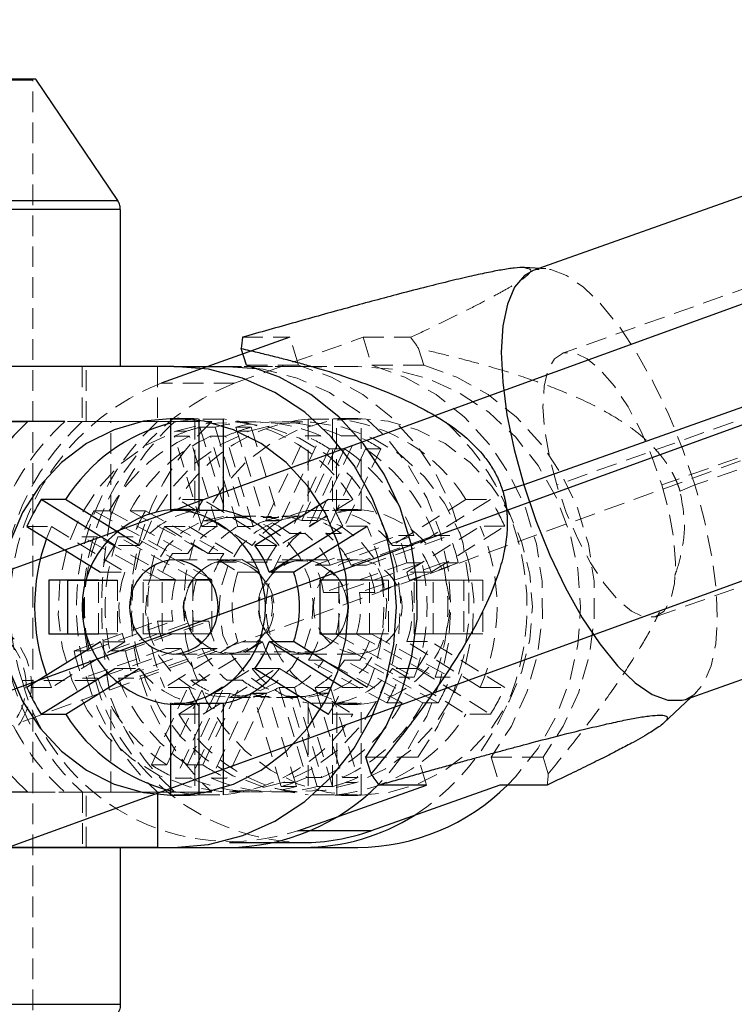
# Model space of a CAD drawing. Units: millimetres. Extents: x -3142 to 12008, y -5435 to 1565.
# Drawn here: x -551 to -507, y -1832 to -1771 of the extents above; entities that cross this region are included whole.
import ezdxf

# ---------------------------------------------------------------- set-up
doc = ezdxf.new("R2010")
doc.units = ezdxf.units.MM
doc.linetypes.add('HIDDEN', pattern=[1.905, 1.27, -0.635])

msp = doc.modelspace()

# ---------------------------------------------------------------- linework, layer by layer
at = {"color": 8, "linetype": 'Continuous', "lineweight": 25}
for p, q in [((675.441, -1359.621), (-561.462, -1808.684)), ((-556.001, -1823.724), (680.901, -1374.661)), ((-480.486, -1772.846), (-518.94, -1786.507)), ((-544.506, -1782.201), (-549.552, -1774.726)), ((-544.334, -1792.404), (-544.334, -1782.76)), ((-518.163, -1786.406), (-519.469, -1786.318)), ((-533.912, -1790.616), (-541.833, -1793.43)), ((-536.585, -1792.337), (-536.9, -1791.305)), ((-541.057, -1792.403), (-557.771, -1792.405)), ((-541.057, -1792.403), (-537.709, -1792.403)), ((-537.709, -1792.403), (-535.951, -1792.525)), ((-505.352, -1794.666), (-519.521, -1799.7)), ((-541.26, -1795.642), (-541.26, -1801.279)), ((-539.499, -1801.279), (-539.5, -1795.642)), ((-537.994, -1801.279), (-537.995, -1795.642)), ((-557.771, -1795.805), (-550.035, -1795.804)), ((-547.759, -1795.804), (-551.705, -1795.805)), ((-519.521, -1799.7), (-520.809, -1800.09)), ((-547.711, -1800.601), (-549.216, -1800.601)), ((-544.693, -1803.419), (-549.216, -1800.601)), ((-543.188, -1803.419), (-547.711, -1800.601)), ((-531.543, -1800.599), (-536.066, -1803.418)), ((-540.379, -1801.203), (-541.057, -1801.203)), ((-537.994, -1801.279), (-539.499, -1801.279)), ((-550.096, -1802.246), (-545.573, -1805.064)), ((-535.185, -1805.063), (-530.663, -1802.244)), ((-533.68, -1805.063), (-529.158, -1802.244)), ((-533.68, -1805.063), (-535.185, -1805.063)), ((-548.741, -1805.554), (-548.741, -1808.854)), ((-545.684, -1805.554), (-548.741, -1805.554)), ((-547.575, -1805.554), (-548.741, -1805.554)), ((-547.575, -1805.554), (-544.517, -1805.554)), ((-547.575, -1808.854), (-547.575, -1805.554)), ((-529.007, -1805.552), (-532.064, -1805.553)), ((-532.064, -1805.553), (-532.064, -1808.853)), ((-530.898, -1805.553), (-532.064, -1805.553)), ((-509.566, -1812.892), (-489.698, -1805.833)), ((-548.741, -1808.854), (-545.684, -1808.854)), ((-532.064, -1808.853), (-529.006, -1808.852)), ((-545.572, -1809.343), (-550.095, -1812.162)), ((-535.185, -1809.342), (-533.68, -1809.342)), ((-530.662, -1812.16), (-535.185, -1809.342)), ((-529.157, -1812.16), (-533.68, -1809.342)), ((-549.215, -1813.807), (-544.692, -1810.989)), ((-547.709, -1813.807), (-543.187, -1810.989)), ((-536.065, -1810.988), (-531.542, -1813.806)), ((-510.89, -1814.335), (-508.9, -1812.48)), ((-541.258, -1813.128), (-541.258, -1818.764)), ((-540.378, -1813.203), (-541.056, -1813.203)), ((-539.498, -1813.127), (-537.993, -1813.127)), ((-539.498, -1818.764), (-539.498, -1813.127)), ((-537.993, -1818.764), (-537.993, -1813.127)), ((-549.215, -1813.807), (-547.709, -1813.807)), ((-528.919, -1817.474), (-529.234, -1816.442)), ((-550.033, -1818.604), (-557.769, -1818.605)), ((-542.056, -1818.604), (-542.056, -1822.004)), ((-533.432, -1820.976), (-525.511, -1818.162)), ((-520.996, -1818.162), (-528.917, -1820.976)), ((-525.511, -1818.162), (-528.437, -1818.162)), ((-518.071, -1818.162), (-520.996, -1818.162)), ((-537.632, -1821.703), (-533.117, -1821.703)), ((-557.769, -1822.005), (-541.055, -1822.003)), ((-553.256, -1822.005), (-546.443, -1822.005)), ((-546.684, -1822.004), (-537.706, -1822.003)), ((-542.056, -1822.004), (-546.684, -1822.004)), ((-546.443, -1822.005), (-529.729, -1822.003)), ((-544.33, -1831.648), (-544.331, -1822.004)), ((-542.056, -1822.004), (-533.078, -1822.003)), ((-541.055, -1822.003), (-537.706, -1822.003)), ((-533.078, -1822.003), (-529.729, -1822.003))]:
    msp.add_line(p, q, dxfattribs=at)
at = {"color": 1, "linetype": 'Continuous', "lineweight": 25}
for p, q in [((-561.738, -1816.204), (675.164, -1367.141)), ((-528.917, -1820.976), (-533.432, -1820.976))]:
    msp.add_line(p, q, dxfattribs=at)
at = {"color": 8, "linetype": 'HIDDEN', "lineweight": 18}
for p, q in [((-555.725, -1816.204), (681.177, -1367.141)), ((-549.729, -1839.628), (-549.735, -1774.782)), ((-471.369, -1775.338), (-517.132, -1791.596)), ((-537.317, -1793.43), (-529.397, -1790.616)), ((-536.837, -1790.616), (-533.912, -1790.616)), ((-533.387, -1792.337), (-533.912, -1790.616)), ((-529.397, -1790.616), (-528.872, -1792.337)), ((-529.397, -1790.616), (-526.471, -1790.616)), ((-525.989, -1791.305), (-525.674, -1792.337)), ((-546.446, -1792.405), (-553.259, -1792.405)), ((-537.709, -1792.403), (-546.687, -1792.404)), ((-546.687, -1792.404), (-546.686, -1795.804)), ((-542.059, -1792.404), (-546.687, -1792.404)), ((-529.732, -1792.403), (-546.446, -1792.405)), ((-546.446, -1795.805), (-546.446, -1792.405)), ((-533.081, -1792.403), (-542.059, -1792.404)), ((-542.059, -1792.404), (-542.058, -1795.804)), ((-533.387, -1792.337), (-536.585, -1792.337)), ((-533.081, -1792.403), (-531.973, -1792.451)), ((-533.081, -1792.403), (-529.732, -1792.403)), ((-525.674, -1792.337), (-528.872, -1792.337)), ((-537.317, -1793.43), (-541.833, -1793.43)), ((-501.252, -1793.931), (-517.489, -1799.699)), ((-541.26, -1795.642), (-539.755, -1795.642)), ((-540.38, -1795.603), (-541.057, -1795.603)), ((-539.755, -1795.642), (-539.755, -1801.279)), ((-537.995, -1795.642), (-539.5, -1795.642)), ((-532.794, -1795.642), (-531.289, -1795.642)), ((-532.794, -1795.642), (-532.794, -1801.279)), ((-531.289, -1795.642), (-531.289, -1801.279)), ((-529.529, -1795.642), (-531.034, -1795.642)), ((-531.033, -1801.279), (-531.034, -1795.642)), ((-530.409, -1795.603), (-529.732, -1795.603)), ((-529.528, -1801.279), (-529.529, -1795.642)), ((-499.18, -1795.494), (-511.017, -1799.699)), ((-553.259, -1795.805), (-546.446, -1795.805)), ((-550.035, -1795.804), (-547.759, -1795.804)), ((-542.058, -1795.804), (-546.686, -1795.804)), ((-546.446, -1795.805), (-538.71, -1795.804)), ((-540.986, -1795.804), (-544.932, -1795.804)), ((-544.931, -1801.598), (-544.932, -1795.804)), ((-540.986, -1795.804), (-538.71, -1795.804)), ((-538.517, -1796.149), (-539.458, -1796.149)), ((-539.458, -1796.149), (-537.767, -1801.693)), ((-538.517, -1796.149), (-536.827, -1801.692)), ((-536.014, -1795.823), (-537.632, -1795.823)), ((-536.297, -1796.148), (-537.238, -1796.148)), ((-537.238, -1796.148), (-535.547, -1801.692)), ((-536.297, -1796.148), (-534.607, -1801.692)), ((-533.117, -1795.823), (-534.735, -1795.823)), ((-499.217, -1796.229), (-508.985, -1799.699)), ((-541.025, -1796.705), (-540.084, -1796.705)), ((-539.334, -1802.249), (-541.025, -1796.705)), ((-540.251, -1796.394), (-540.929, -1796.394)), ((-538.393, -1802.249), (-540.084, -1796.705)), ((-538.805, -1796.705), (-537.864, -1796.705)), ((-537.114, -1802.249), (-538.805, -1796.705)), ((-536.173, -1802.249), (-537.864, -1796.705)), ((-537.091, -1796.394), (-536.414, -1796.394)), ((-535.391, -1801.884), (-532.955, -1796.674)), ((-534.451, -1801.884), (-532.014, -1796.674)), ((-533.171, -1801.884), (-530.735, -1796.674)), ((-532.955, -1796.674), (-532.014, -1796.674)), ((-532.231, -1801.884), (-529.794, -1796.674)), ((-530.735, -1796.674), (-529.794, -1796.674)), ((-531.483, -1797.476), (-533.919, -1802.686)), ((-530.542, -1797.476), (-532.978, -1802.686)), ((-529.263, -1797.476), (-531.699, -1802.686)), ((-530.542, -1797.476), (-531.483, -1797.476)), ((-528.322, -1797.476), (-530.758, -1802.686)), ((-528.322, -1797.476), (-529.263, -1797.476)), ((-508.985, -1799.699), (-509.897, -1800.09)), ((-511.374, -1807.803), (-489.464, -1800.019)), ((-539.245, -1800.601), (-540.75, -1800.601)), ((-536.227, -1803.419), (-540.75, -1800.601)), ((-534.722, -1803.419), (-539.245, -1800.601)), ((-530.038, -1800.599), (-534.561, -1803.418)), ((-531.543, -1800.599), (-530.038, -1800.599)), ((-523.077, -1800.599), (-527.6, -1803.418)), ((-521.572, -1800.599), (-526.095, -1803.418)), ((-523.077, -1800.599), (-521.572, -1800.599)), ((-545.027, -1801.297), (-545.967, -1801.297)), ((-545.967, -1801.297), (-541.14, -1803.927)), ((-545.027, -1801.297), (-540.199, -1803.927)), ((-542.807, -1801.297), (-543.747, -1801.297)), ((-543.747, -1801.297), (-538.92, -1803.927)), ((-542.807, -1801.297), (-537.979, -1803.927)), ((-541.26, -1801.279), (-539.755, -1801.279)), ((-536.827, -1801.692), (-537.767, -1801.693)), ((-536.014, -1801.623), (-537.632, -1801.623)), ((-534.607, -1801.692), (-535.547, -1801.692)), ((-533.117, -1801.623), (-534.735, -1801.623)), ((-532.794, -1801.279), (-531.289, -1801.279)), ((-529.528, -1801.279), (-531.033, -1801.279)), ((-530.408, -1801.203), (-529.731, -1801.203)), ((-550.096, -1802.246), (-548.591, -1802.246)), ((-548.591, -1802.246), (-548.89, -1802.998)), ((-548.591, -1802.246), (-544.068, -1805.064)), ((-541.63, -1802.246), (-540.125, -1802.246)), ((-541.63, -1802.246), (-537.107, -1805.064)), ((-540.125, -1802.246), (-535.602, -1805.064)), ((-539.334, -1802.249), (-538.393, -1802.249)), ((-538.571, -1801.903), (-539.249, -1801.903)), ((-537.114, -1802.249), (-536.173, -1802.249)), ((-535.411, -1801.903), (-534.733, -1801.903)), ((-535.391, -1801.884), (-534.451, -1801.884)), ((-533.171, -1801.884), (-532.231, -1801.884)), ((-529.158, -1802.244), (-530.663, -1802.244)), ((-526.719, -1805.063), (-522.197, -1802.244)), ((-525.214, -1805.063), (-520.692, -1802.244)), ((-520.692, -1802.244), (-522.197, -1802.244)), ((-546.71, -1802.886), (-545.77, -1802.886)), ((-541.883, -1805.516), (-546.71, -1802.886)), ((-540.942, -1805.516), (-545.77, -1802.886)), ((-544.49, -1802.886), (-543.55, -1802.886)), ((-539.663, -1805.516), (-544.49, -1802.886)), ((-538.722, -1805.516), (-543.55, -1802.886)), ((-532.978, -1802.686), (-533.919, -1802.686)), ((-532.365, -1804.636), (-527.228, -1802.811)), ((-530.758, -1802.686), (-531.699, -1802.686)), ((-531.424, -1804.635), (-526.288, -1802.811)), ((-530.145, -1804.635), (-525.008, -1802.811)), ((-529.204, -1804.635), (-524.068, -1802.811)), ((-527.228, -1802.811), (-526.288, -1802.811)), ((-525.008, -1802.811), (-524.068, -1802.811)), ((-543.188, -1803.419), (-544.693, -1803.419)), ((-534.722, -1803.419), (-536.227, -1803.419)), ((-536.066, -1803.418), (-534.561, -1803.418)), ((-527.6, -1803.418), (-526.095, -1803.418)), ((-540.199, -1803.927), (-541.14, -1803.927)), ((-537.979, -1803.927), (-538.92, -1803.927)), ((-537.708, -1804.303), (-541.056, -1804.303)), ((-538.472, -1804.449), (-533.957, -1804.448)), ((-533.117, -1804.303), (-537.632, -1804.303)), ((-529.731, -1804.303), (-533.08, -1804.303)), ((-532.365, -1804.636), (-531.424, -1804.635)), ((-526.713, -1804.501), (-531.849, -1806.326)), ((-525.772, -1804.501), (-530.908, -1806.326)), ((-530.145, -1804.635), (-529.204, -1804.635)), ((-524.493, -1804.501), (-529.629, -1806.326)), ((-523.552, -1804.501), (-528.689, -1806.326)), ((-525.772, -1804.501), (-526.713, -1804.501)), ((-523.552, -1804.501), (-524.493, -1804.501)), ((-545.573, -1805.064), (-544.068, -1805.064)), ((-537.107, -1805.064), (-535.602, -1805.064)), ((-525.214, -1805.063), (-526.719, -1805.063)), ((-545.684, -1808.854), (-545.684, -1805.554)), ((-544.517, -1805.554), (-545.684, -1805.554)), ((-544.517, -1805.554), (-544.517, -1808.854)), ((-542.947, -1805.554), (-539.889, -1805.554)), ((-542.947, -1808.854), (-542.947, -1805.554)), ((-541.78, -1805.554), (-542.947, -1805.554)), ((-541.883, -1805.516), (-540.942, -1805.516)), ((-541.78, -1805.554), (-538.723, -1805.554)), ((-541.78, -1808.854), (-541.78, -1805.554)), ((-539.889, -1805.554), (-539.889, -1808.854)), ((-538.723, -1805.554), (-539.889, -1805.554)), ((-539.663, -1805.516), (-538.722, -1805.516)), ((-538.723, -1805.554), (-538.723, -1808.854)), ((-530.898, -1805.553), (-527.84, -1805.552)), ((-530.897, -1808.853), (-530.898, -1805.553)), ((-529.006, -1808.852), (-529.007, -1805.552)), ((-527.84, -1805.552), (-529.007, -1805.552)), ((-527.84, -1805.552), (-527.84, -1808.852)), ((-526.27, -1805.552), (-523.212, -1805.552)), ((-526.269, -1808.852), (-526.27, -1805.552)), ((-525.103, -1805.552), (-526.27, -1805.552)), ((-525.103, -1805.552), (-522.046, -1805.552)), ((-525.103, -1808.852), (-525.103, -1805.552)), ((-523.212, -1805.552), (-523.212, -1808.852)), ((-522.046, -1805.552), (-523.212, -1805.552)), ((-522.046, -1805.552), (-522.045, -1808.852)), ((-530.908, -1806.326), (-531.849, -1806.326)), ((-528.689, -1806.326), (-529.629, -1806.326)), ((-547.197, -1809.905), (-542.061, -1808.08)), ((-546.256, -1809.905), (-541.12, -1808.08)), ((-544.977, -1809.905), (-539.841, -1808.08)), ((-544.037, -1809.905), (-538.9, -1808.08)), ((-541.12, -1808.08), (-542.061, -1808.08)), ((-538.9, -1808.08), (-539.841, -1808.08)), ((-547.575, -1808.854), (-548.741, -1808.854)), ((-544.517, -1808.854), (-547.575, -1808.854)), ((-544.517, -1808.854), (-545.684, -1808.854)), ((-539.889, -1808.854), (-542.947, -1808.854)), ((-541.78, -1808.854), (-542.947, -1808.854)), ((-538.723, -1808.854), (-541.78, -1808.854)), ((-538.723, -1808.854), (-539.889, -1808.854)), ((-530.897, -1808.853), (-532.064, -1808.853)), ((-532.027, -1808.891), (-527.199, -1811.52)), ((-532.027, -1808.891), (-531.086, -1808.891)), ((-531.086, -1808.891), (-526.259, -1811.52)), ((-527.84, -1808.852), (-530.897, -1808.853)), ((-529.807, -1808.891), (-528.866, -1808.891)), ((-529.807, -1808.891), (-524.979, -1811.52)), ((-527.84, -1808.852), (-529.006, -1808.852)), ((-528.866, -1808.891), (-524.039, -1811.52)), ((-523.212, -1808.852), (-526.269, -1808.852)), ((-525.103, -1808.852), (-526.269, -1808.852)), ((-522.045, -1808.852), (-525.103, -1808.852)), ((-522.045, -1808.852), (-523.212, -1808.852)), ((-544.067, -1809.343), (-548.59, -1812.162)), ((-544.067, -1809.343), (-545.572, -1809.343)), ((-537.106, -1809.343), (-541.629, -1812.162)), ((-535.601, -1809.343), (-540.124, -1812.162)), ((-535.601, -1809.343), (-537.106, -1809.343)), ((-526.719, -1809.342), (-525.214, -1809.342)), ((-522.196, -1812.16), (-526.719, -1809.342)), ((-520.691, -1812.16), (-525.214, -1809.342)), ((-546.256, -1809.905), (-547.197, -1809.905)), ((-541.545, -1809.771), (-546.681, -1811.596)), ((-540.604, -1809.771), (-545.741, -1811.596)), ((-544.037, -1809.905), (-544.977, -1809.905)), ((-539.325, -1809.771), (-544.462, -1811.596)), ((-538.384, -1809.771), (-543.521, -1811.596)), ((-541.545, -1809.771), (-540.604, -1809.771)), ((-537.707, -1810.103), (-541.056, -1810.103)), ((-539.325, -1809.771), (-538.384, -1809.771)), ((-537.632, -1810.103), (-533.117, -1810.103)), ((-536.792, -1809.958), (-532.277, -1809.958)), ((-529.73, -1810.103), (-533.079, -1810.103)), ((-527.942, -1813.11), (-532.77, -1810.48)), ((-531.829, -1810.48), (-532.77, -1810.48)), ((-527.002, -1813.11), (-531.829, -1810.48)), ((-525.722, -1813.11), (-530.55, -1810.48)), ((-529.609, -1810.48), (-530.55, -1810.48)), ((-524.782, -1813.11), (-529.609, -1810.48)), ((-548.889, -1811.411), (-548.59, -1812.162)), ((-544.692, -1810.989), (-543.187, -1810.989)), ((-540.749, -1813.807), (-536.226, -1810.988)), ((-539.244, -1813.807), (-534.721, -1810.988)), ((-536.226, -1810.988), (-534.721, -1810.988)), ((-534.56, -1810.988), (-536.065, -1810.988)), ((-534.56, -1810.988), (-530.037, -1813.806)), ((-526.094, -1810.987), (-527.599, -1810.988)), ((-527.599, -1810.988), (-523.076, -1813.805)), ((-526.094, -1810.987), (-521.571, -1813.805)), ((-545.878, -1811.737), (-550.393, -1811.737)), ((-546.681, -1811.596), (-545.741, -1811.596)), ((-544.462, -1811.596), (-543.521, -1811.596)), ((-542.427, -1816.93), (-539.991, -1811.72)), ((-541.487, -1816.93), (-539.05, -1811.72)), ((-540.207, -1816.93), (-537.771, -1811.72)), ((-539.05, -1811.72), (-539.991, -1811.72)), ((-539.267, -1816.93), (-536.83, -1811.72)), ((-536.83, -1811.72), (-537.771, -1811.72)), ((-527.199, -1811.52), (-526.259, -1811.52)), ((-524.979, -1811.52), (-524.039, -1811.52)), ((-548.59, -1812.162), (-550.095, -1812.162)), ((-540.124, -1812.162), (-541.629, -1812.162)), ((-538.518, -1812.522), (-540.955, -1817.732)), ((-537.578, -1812.522), (-540.014, -1817.732)), ((-536.298, -1812.522), (-538.735, -1817.732)), ((-538.518, -1812.522), (-537.578, -1812.522)), ((-535.358, -1812.522), (-537.794, -1817.732)), ((-536.298, -1812.522), (-535.358, -1812.522)), ((-535.338, -1812.503), (-536.016, -1812.503)), ((-534.576, -1812.157), (-533.635, -1812.157)), ((-534.576, -1812.157), (-532.885, -1817.701)), ((-533.635, -1812.157), (-531.944, -1817.701)), ((-532.356, -1812.157), (-531.415, -1812.157)), ((-532.356, -1812.157), (-530.665, -1817.701)), ((-532.178, -1812.503), (-531.501, -1812.503)), ((-531.415, -1812.157), (-529.725, -1817.701)), ((-530.662, -1812.16), (-529.157, -1812.16)), ((-522.196, -1812.16), (-520.691, -1812.16)), ((-544.93, -1818.604), (-544.93, -1812.81)), ((-539.753, -1813.128), (-541.258, -1813.128)), ((-539.753, -1813.128), (-539.753, -1818.764)), ((-537.632, -1812.783), (-536.014, -1812.783)), ((-535.202, -1812.714), (-536.142, -1812.714)), ((-534.452, -1818.258), (-536.142, -1812.714)), ((-533.511, -1818.258), (-535.202, -1812.714)), ((-534.735, -1812.783), (-533.117, -1812.783)), ((-532.232, -1818.258), (-533.922, -1812.714)), ((-532.982, -1812.714), (-533.922, -1812.714)), ((-531.291, -1818.258), (-532.982, -1812.714)), ((-532.793, -1813.127), (-532.792, -1818.764)), ((-531.288, -1813.127), (-532.793, -1813.127)), ((-531.288, -1813.127), (-531.287, -1818.764)), ((-531.032, -1813.127), (-529.527, -1813.127)), ((-531.032, -1818.764), (-531.032, -1813.127)), ((-530.407, -1813.203), (-529.73, -1813.203)), ((-529.527, -1818.764), (-529.527, -1813.127)), ((-527.002, -1813.11), (-527.942, -1813.11)), ((-524.782, -1813.11), (-525.722, -1813.11)), ((-540.749, -1813.807), (-539.244, -1813.807)), ((-530.037, -1813.806), (-531.542, -1813.806)), ((-521.571, -1813.805), (-523.076, -1813.805)), ((-529.234, -1816.442), (-526.036, -1816.442)), ((-525.511, -1818.162), (-526.036, -1816.442)), ((-521.521, -1816.442), (-520.996, -1818.162)), ((-521.521, -1816.442), (-518.323, -1816.442)), ((-518.323, -1816.442), (-518.008, -1817.474)), ((-541.487, -1816.93), (-542.427, -1816.93)), ((-539.267, -1816.93), (-540.207, -1816.93)), ((-540.955, -1817.732), (-540.014, -1817.732)), ((-538.735, -1817.732), (-537.794, -1817.732)), ((-533.658, -1818.013), (-534.336, -1818.013)), ((-532.885, -1817.701), (-531.944, -1817.701)), ((-530.665, -1817.701), (-529.725, -1817.701)), ((-530.498, -1818.013), (-529.82, -1818.013)), ((-546.444, -1818.605), (-553.257, -1818.605)), ((-551.703, -1818.605), (-547.757, -1818.604)), ((-550.033, -1818.604), (-547.757, -1818.604)), ((-542.056, -1818.604), (-546.684, -1818.604)), ((-546.684, -1818.604), (-546.684, -1822.004)), ((-538.708, -1818.604), (-546.444, -1818.605)), ((-546.443, -1822.005), (-546.444, -1818.605)), ((-544.93, -1818.604), (-540.984, -1818.604)), ((-540.984, -1818.604), (-538.708, -1818.604)), ((-537.632, -1818.583), (-536.014, -1818.583)), ((-534.735, -1818.583), (-533.117, -1818.583)), ((-533.511, -1818.258), (-534.452, -1818.258)), ((-531.291, -1818.258), (-532.232, -1818.258)), ((-539.753, -1818.764), (-541.258, -1818.764)), ((-540.378, -1818.803), (-541.055, -1818.803)), ((-539.498, -1818.764), (-537.993, -1818.764)), ((-531.287, -1818.764), (-532.792, -1818.764)), ((-531.032, -1818.764), (-529.527, -1818.764)), ((-530.407, -1818.803), (-529.73, -1818.803))]:
    msp.add_line(p, q, dxfattribs=at)
at = {"color": 8, "linetype": 'Continuous', "lineweight": 25, "flags": 128}
for points in [[(-549.552, -1774.726), (-549.717, -1774.726), (-550.227, -1774.726), (-551.065, -1774.726), (-552.197, -1774.726), (-553.581, -1774.726), (-555.162, -1774.726), (-556.881, -1774.726), (-558.671, -1774.726), (-560.464, -1774.726), (-562.19, -1774.727)], [(-562.122, -1774.782), (-560.314, -1774.782), (-558.437, -1774.782), (-556.573, -1774.782), (-554.804, -1774.782), (-553.207, -1774.782), (-551.851, -1774.782), (-550.796, -1774.782), (-550.088, -1774.782), (-549.758, -1774.782), (-549.735, -1774.782)], [(-518.94, -1786.507), (-519.478, -1786.808), (-520.083, -1787.521), (-520.529, -1788.567), (-520.804, -1789.916), (-520.901, -1791.532), (-520.816, -1793.37), (-520.552, -1795.382), (-520.116, -1797.511), (-519.521, -1799.7)], [(-541.055, -1822.003), (-538.91, -1821.821), (-536.817, -1821.278), (-534.83, -1820.39), (-532.995, -1819.176), (-531.359, -1817.667), (-529.962, -1815.901), (-528.838, -1813.921), (-528.014, -1811.775), (-527.512, -1809.517), (-527.344, -1807.202), (-527.513, -1804.887), (-528.015, -1802.628), (-528.839, -1800.483), (-529.963, -1798.503), (-531.361, -1796.737), (-532.997, -1795.229), (-534.832, -1794.016), (-536.82, -1793.127), (-538.912, -1792.585), (-541.057, -1792.403)], [(-529.234, -1816.442), (-527.996, -1814.54), (-527.044, -1812.455), (-526.403, -1810.236), (-526.086, -1807.937), (-526.103, -1805.612), (-526.452, -1803.319), (-527.126, -1801.111), (-528.107, -1799.042), (-529.373, -1797.161), (-530.892, -1795.514), (-532.63, -1794.14), (-534.543, -1793.073), (-536.585, -1792.337)], [(-541.057, -1795.603), (-542.923, -1795.78), (-544.733, -1796.303), (-546.431, -1797.158), (-547.965, -1798.318), (-549.29, -1799.748), (-550.364, -1801.404), (-551.156, -1803.237), (-551.641, -1805.19), (-551.804, -1807.204), (-551.64, -1809.219), (-551.155, -1811.172), (-550.363, -1813.004), (-549.289, -1814.66), (-547.964, -1816.09), (-546.429, -1817.25), (-544.731, -1818.104), (-542.921, -1818.627), (-541.055, -1818.803)], [(-541.055, -1818.803), (-539.189, -1818.627), (-537.379, -1818.103), (-535.681, -1817.249), (-534.147, -1816.089), (-532.822, -1814.659), (-531.748, -1813.002), (-530.956, -1811.17), (-530.472, -1809.217), (-530.309, -1807.202), (-530.472, -1805.188), (-530.957, -1803.235), (-531.749, -1801.402), (-532.824, -1799.746), (-534.148, -1798.316), (-535.683, -1797.157), (-537.381, -1796.302), (-539.191, -1795.779), (-541.057, -1795.603)], [(-519.521, -1799.7), (-518.781, -1801.888), (-517.918, -1804.017), (-516.956, -1806.029), (-515.919, -1807.867), (-514.837, -1809.483), (-513.739, -1810.832), (-512.655, -1811.878), (-511.615, -1812.591), (-510.646, -1812.952), (-509.776, -1812.952), (-509.566, -1812.892)], [(-544.331, -1822.004), (-544.368, -1822.004), (-544.706, -1822.004), (-545.389, -1822.004), (-546.401, -1822.004), (-547.716, -1822.004), (-549.303, -1822.004), (-551.122, -1822.004), (-553.128, -1822.005), (-555.272, -1822.005), (-557.501, -1822.005), (-559.761, -1822.005), (-561.995, -1822.005), (-564.149, -1822.006)]]:
    msp.add_lwpolyline(points, dxfattribs=at)
at = {"color": 8, "linetype": 'HIDDEN', "lineweight": 18, "flags": 128}
for points in [[(-549.735, -1774.782), (-549.821, -1774.782), (-550.272, -1774.782), (-551.094, -1774.782), (-552.25, -1774.782), (-553.689, -1774.782), (-555.349, -1774.782)], [(-555.28, -1774.726), (-553.687, -1774.726), (-552.287, -1774.726), (-551.135, -1774.726), (-550.276, -1774.726), (-549.741, -1774.726), (-549.553, -1774.726), (-549.552, -1774.726)], [(-544.506, -1782.201), (-544.558, -1782.201), (-544.922, -1782.201), (-545.627, -1782.201), (-546.654, -1782.201), (-547.979, -1782.201), (-549.569, -1782.201), (-551.384, -1782.202), (-553.381, -1782.202)], [(-553.316, -1782.761), (-551.296, -1782.761), (-549.459, -1782.761), (-547.85, -1782.761), (-546.509, -1782.761), (-545.469, -1782.76), (-544.756, -1782.76), (-544.387, -1782.76), (-544.334, -1782.76)], [(-508.985, -1799.699), (-509.725, -1797.511), (-510.588, -1795.381), (-511.55, -1793.37), (-512.587, -1791.531), (-513.669, -1789.916), (-514.767, -1788.567), (-515.851, -1787.521), (-516.891, -1786.808), (-517.86, -1786.447), (-518.73, -1786.447), (-518.94, -1786.507)], [(-517.489, -1799.699), (-517.936, -1798.001), (-518.222, -1796.377), (-518.335, -1794.898), (-518.27, -1793.629), (-518.028, -1792.625), (-517.622, -1791.93), (-517.069, -1791.575), (-516.392, -1791.575), (-515.622, -1791.93), (-514.793, -1792.625), (-513.939, -1793.629), (-513.1, -1794.898), (-512.31, -1796.377), (-511.606, -1798.001), (-511.017, -1799.699)], [(-564.152, -1792.406), (-561.998, -1792.405), (-559.764, -1792.405), (-557.504, -1792.405), (-555.275, -1792.405), (-553.131, -1792.405), (-551.125, -1792.404), (-549.306, -1792.404), (-547.719, -1792.404), (-546.404, -1792.404), (-545.392, -1792.404), (-544.708, -1792.404), (-544.37, -1792.404), (-544.386, -1792.404), (-544.755, -1792.404), (-545.468, -1792.404), (-546.508, -1792.405), (-547.849, -1792.405), (-549.458, -1792.405), (-551.295, -1792.405), (-553.315, -1792.405)], [(-535.951, -1792.525), (-535.564, -1792.585), (-533.471, -1793.127), (-531.483, -1794.016), (-529.648, -1795.229), (-528.012, -1796.737), (-526.615, -1798.503), (-525.49, -1800.483), (-524.667, -1802.628), (-524.164, -1804.887), (-523.995, -1807.202), (-524.164, -1809.517), (-524.666, -1811.775), (-525.489, -1813.921), (-526.613, -1815.901), (-528.01, -1817.667), (-528.459, -1818.131)], [(-526.036, -1816.442), (-524.797, -1814.54), (-523.846, -1812.455), (-523.204, -1810.236), (-522.888, -1807.937), (-522.905, -1805.612), (-523.254, -1803.319), (-523.927, -1801.111), (-524.909, -1799.042), (-526.174, -1797.161), (-527.694, -1795.514), (-529.431, -1794.14), (-531.344, -1793.073), (-533.387, -1792.337)], [(-520.515, -1818.162), (-520.034, -1817.667), (-518.636, -1815.901), (-517.512, -1813.921), (-516.689, -1811.775), (-516.187, -1809.517), (-516.018, -1807.202), (-516.187, -1804.886), (-516.69, -1802.628), (-517.513, -1800.483), (-518.638, -1798.503), (-520.035, -1796.737), (-521.672, -1795.229), (-523.507, -1794.016), (-525.495, -1793.127), (-527.587, -1792.585), (-529.732, -1792.403)], [(-528.872, -1792.337), (-526.829, -1793.073), (-524.916, -1794.14), (-523.179, -1795.514), (-521.659, -1797.161), (-520.394, -1799.042), (-519.412, -1801.111), (-518.739, -1803.319), (-518.39, -1805.612), (-518.373, -1807.937), (-518.689, -1810.236), (-519.331, -1812.455), (-520.282, -1814.54), (-521.521, -1816.442)], [(-525.674, -1792.337), (-523.631, -1793.073), (-521.718, -1794.14), (-519.981, -1795.514), (-518.461, -1797.161), (-517.195, -1799.042), (-516.214, -1801.111), (-515.541, -1803.319), (-515.192, -1805.612), (-515.175, -1807.937), (-515.491, -1810.236), (-516.133, -1812.455), (-517.084, -1814.54), (-518.323, -1816.442)], [(-539.755, -1795.642), (-540.93, -1795.817), (-541.26, -1795.893)], [(-529.732, -1795.603), (-531.598, -1795.779), (-533.408, -1796.303), (-535.105, -1797.158), (-536.64, -1798.318), (-537.964, -1799.748), (-539.039, -1801.404), (-539.83, -1803.237), (-540.315, -1805.19), (-540.478, -1807.204), (-540.315, -1809.218), (-539.83, -1811.171), (-539.038, -1813.004), (-537.963, -1814.66), (-536.638, -1816.09), (-535.104, -1817.249), (-533.406, -1818.104), (-531.596, -1818.627), (-529.73, -1818.803)], [(-529.73, -1818.803), (-527.863, -1818.627), (-526.054, -1818.103), (-524.356, -1817.248), (-522.821, -1816.088), (-521.497, -1814.659), (-520.422, -1813.002), (-519.631, -1811.169), (-519.146, -1809.216), (-518.983, -1807.202), (-519.147, -1805.188), (-519.632, -1803.235), (-520.424, -1801.402), (-521.498, -1799.746), (-522.823, -1798.316), (-524.358, -1797.157), (-526.056, -1796.302), (-527.865, -1795.779), (-529.732, -1795.603)], [(-553.315, -1795.805), (-551.858, -1795.805), (-550.488, -1795.805), (-549.22, -1795.805), (-548.072, -1795.805), (-547.058, -1795.805), (-546.189, -1795.805), (-545.477, -1795.804), (-544.932, -1795.804)], [(-540.929, -1796.394), (-539.032, -1795.924), (-537.088, -1795.838), (-535.163, -1796.14), (-533.321, -1796.818), (-531.627, -1797.85), (-530.136, -1799.2), (-528.901, -1800.823), (-527.964, -1802.663), (-527.356, -1804.658), (-527.097, -1806.739), (-527.198, -1808.836), (-527.653, -1810.878), (-528.449, -1812.794), (-529.557, -1814.521), (-530.94, -1815.997), (-532.551, -1817.175), (-534.336, -1818.013)], [(-536.414, -1796.394), (-534.517, -1795.924), (-532.573, -1795.838), (-530.648, -1796.14), (-528.806, -1796.818), (-527.111, -1797.85), (-525.621, -1799.2), (-524.386, -1800.823), (-523.449, -1802.663), (-522.84, -1804.658), (-522.582, -1806.739), (-522.682, -1808.836), (-523.138, -1810.878), (-523.934, -1812.794), (-525.042, -1814.52), (-526.425, -1815.997), (-528.036, -1817.175), (-529.82, -1818.013)], [(-534.336, -1818.013), (-536.232, -1818.482), (-538.176, -1818.568), (-540.102, -1818.267), (-541.943, -1817.589), (-543.638, -1816.557), (-545.128, -1815.206), (-546.363, -1813.584), (-547.3, -1811.743), (-547.909, -1809.749), (-548.167, -1807.667), (-548.067, -1805.57), (-547.611, -1803.528), (-546.815, -1801.612), (-545.707, -1799.886), (-544.324, -1798.409), (-542.713, -1797.232), (-540.929, -1796.394)], [(-529.82, -1818.013), (-531.717, -1818.482), (-533.661, -1818.568), (-535.586, -1818.267), (-537.428, -1817.588), (-539.123, -1816.557), (-540.613, -1815.206), (-541.848, -1813.583), (-542.785, -1811.743), (-543.394, -1809.749), (-543.652, -1807.667), (-543.552, -1805.57), (-543.096, -1803.528), (-542.3, -1801.612), (-541.192, -1799.886), (-539.809, -1798.409), (-538.198, -1797.231), (-536.414, -1796.394)], [(-511.017, -1799.699), (-510.57, -1801.398), (-510.284, -1803.022), (-510.171, -1804.501), (-510.236, -1805.77), (-510.478, -1806.774), (-510.884, -1807.468), (-511.437, -1807.824), (-512.114, -1807.824), (-512.884, -1807.468), (-513.713, -1806.774), (-514.567, -1805.77), (-515.407, -1804.501), (-516.196, -1803.022), (-516.9, -1801.398), (-517.489, -1799.699)], [(-509.566, -1812.892), (-509.028, -1812.591), (-508.423, -1811.877), (-507.977, -1810.832), (-507.702, -1809.483), (-507.605, -1807.867), (-507.69, -1806.029), (-507.954, -1804.017), (-508.39, -1801.888), (-508.985, -1799.699)], [(-539.249, -1801.903), (-537.922, -1801.632), (-536.577, -1801.741), (-535.303, -1802.222), (-534.187, -1803.042), (-533.307, -1804.146), (-532.721, -1805.459), (-532.47, -1806.89), (-532.571, -1808.342), (-533.017, -1809.717), (-533.777, -1810.921), (-534.8, -1811.871), (-536.016, -1812.503)], [(-534.733, -1801.903), (-533.407, -1801.632), (-532.061, -1801.741), (-530.788, -1802.222), (-529.672, -1803.042), (-528.792, -1804.146), (-528.206, -1805.458), (-527.955, -1806.89), (-528.056, -1808.342), (-528.502, -1809.717), (-529.262, -1810.921), (-530.285, -1811.871), (-531.501, -1812.503)], [(-536.016, -1812.503), (-537.342, -1812.774), (-538.688, -1812.666), (-539.962, -1812.185), (-541.077, -1811.364), (-541.957, -1810.26), (-542.543, -1808.948), (-542.794, -1807.517), (-542.693, -1806.064), (-542.248, -1804.689), (-541.487, -1803.485), (-540.464, -1802.535), (-539.249, -1801.903)], [(-531.501, -1812.503), (-532.827, -1812.774), (-534.173, -1812.666), (-535.446, -1812.185), (-536.562, -1811.364), (-537.442, -1810.26), (-538.028, -1808.948), (-538.279, -1807.516), (-538.178, -1806.064), (-537.732, -1804.689), (-536.972, -1803.485), (-535.949, -1802.535), (-534.733, -1801.903)], [(-534.561, -1803.418), (-534.898, -1803.01), (-535.089, -1802.809)], [(-535.088, -1811.597), (-534.897, -1811.396), (-534.56, -1810.988)], [(-544.93, -1818.604), (-545.475, -1818.604), (-546.187, -1818.605), (-547.055, -1818.605), (-548.07, -1818.605), (-549.218, -1818.605), (-550.486, -1818.605), (-551.856, -1818.605), (-553.313, -1818.605)], [(-541.258, -1818.514), (-540.928, -1818.589), (-539.753, -1818.764)], [(-553.313, -1822.005), (-551.292, -1822.005), (-549.455, -1822.005), (-547.846, -1822.005), (-546.505, -1822.005), (-545.466, -1822.004), (-544.752, -1822.004), (-544.384, -1822.004), (-544.331, -1822.004)], [(-544.33, -1831.648), (-544.383, -1831.648), (-544.752, -1831.648), (-545.465, -1831.649), (-546.505, -1831.649), (-547.845, -1831.649), (-549.454, -1831.649), (-551.291, -1831.649), (-553.312, -1831.649)]]:
    msp.add_lwpolyline(points, dxfattribs=at)
at = {"color": 1, "linetype": 'Continuous', "lineweight": 25, "flags": 128}
for points in [[(-564.088, -1782.202), (-561.96, -1782.202), (-559.752, -1782.202), (-557.52, -1782.201), (-555.317, -1782.201), (-553.198, -1782.201), (-551.216, -1782.201), (-549.419, -1782.201), (-547.851, -1782.201), (-546.551, -1782.201), (-545.551, -1782.201), (-544.876, -1782.201), (-544.542, -1782.201), (-544.506, -1782.201)], [(-544.334, -1782.76), (-544.371, -1782.76), (-544.709, -1782.76), (-545.393, -1782.76), (-546.404, -1782.76), (-547.72, -1782.76), (-549.307, -1782.76), (-551.125, -1782.76), (-553.132, -1782.761), (-555.276, -1782.761), (-557.505, -1782.761), (-559.765, -1782.761), (-561.999, -1782.761), (-564.153, -1782.762)], [(-564.148, -1831.65), (-561.994, -1831.649), (-559.76, -1831.649), (-557.501, -1831.649), (-555.271, -1831.649), (-553.127, -1831.649), (-551.121, -1831.649), (-549.302, -1831.648), (-547.716, -1831.648), (-546.4, -1831.648), (-545.388, -1831.648), (-544.705, -1831.648), (-544.367, -1831.648), (-544.33, -1831.648)]]:
    msp.add_lwpolyline(points, dxfattribs=at)
at = {"color": 8, "linetype": 'Continuous', "lineweight": 25}
for centre, radius, start, end in [((-519.778, -1792.518), 17.165, 173.63777, 175.94628), ((-540.379, -1805.569), 9.966, 91.95018, 95.07449), ((-539.526, -1807.203), 15.504, 132.67375, 227.33655), ((-538.575, -1806.345), 10.791, 104.4076, 147.84157), ((-539.23, -1806.999), 11.86, 147.34959, 156.37429), ((-540.687, -1807.203), 6.011, 93.5234, 266.4869), ((-541.425, -1807.203), 6.011, 273.5234, 86.4869), ((-540.379, -1806.363), 5.16, 80.18049, 90.00178), ((-538.94, -1806.599), 5.404, 44.53956, 79.91481), ((-537.176, -1807.203), 12.446, 160.25084, 199.75847), ((-540.969, -1807.099), 6.131, 19.39584, 36.90145), ((-540.878, -1807.203), 2.905, 93.5234, 266.4869), ((-541.234, -1807.203), 2.905, 273.5234, 86.4869), ((-539.755, -1807.203), 6.441, 340.60524, 19.40505), ((-540.969, -1807.307), 6.132, 323.1093, 340.61458), ((-538.955, -1807.779), 5.434, 280.19686, 315.37364), ((-539.23, -1807.407), 11.859, 203.63621, 212.66108), ((-540.379, -1808.043), 5.16, 270.00984, 279.83109), ((-538.625, -1808.13), 10.713, 212.00232, 255.77082), ((-503.396, -1800.093), 30.88, 214.25387, 215.81445), ((-537.791, -1808.824), 13.18, 270.37096, 315.07658), ((-529.829, -1808.791), 13.213, 270.43145, 314.82359), ((-540.378, -1808.837), 9.966, 264.93707, 268.05216), ((-533.119, -1809.022), 12.981, 270.17924, 302.10571), ((-533.12, -1809.185), 12.518, 270.01668, 289.62173)]:
    msp.add_arc(centre, radius, start, end, dxfattribs=at)
at = {"color": 8, "linetype": 'HIDDEN', "lineweight": 18}
for centre, radius, start, end in [((-551.512, -1808.686), 30.88, 34.25387, 35.81445), ((-536.388, -1807.131), 14.743, 111.67188, 198.20458), ((-531.873, -1807.131), 14.743, 111.67188, 198.20458), ((-531.73, -1806.211), 10.622, 95.74862, 148.12021), ((-540.379, -1805.562), 9.959, 90.00585, 91.94985), ((-540.379, -1805.566), 9.963, 84.93665, 90.00525), ((-539.056, -1806.21), 10.622, 31.89052, 84.26313), ((-530.408, -1805.566), 9.963, 90.00636, 95.07495), ((-532.096, -1806.21), 10.622, 31.89052, 84.26313), ((-530.408, -1805.566), 9.963, 84.93665, 90.00525), ((-534.712, -1807.179), 15.394, 303.48296, 48.92531), ((-537.858, -1806.786), 14.785, 132.03545, 159.46229), ((-536.177, -1807.203), 15.504, 132.67375, 227.33655), ((-531.549, -1807.203), 15.504, 132.67375, 227.33655), ((-531.086, -1806.786), 14.785, 132.03545, 159.46229), ((-528.201, -1807.203), 15.504, 132.67375, 227.33655), ((-536.919, -1805.772), 9.953, 104.781, 109.56244), ((-536.012, -1805.651), 9.828, 65.99427, 104.76817), ((-534.733, -1805.651), 9.828, 65.99427, 104.76817), ((-533.758, -1805.772), 9.953, 104.781, 109.56244), ((-535.559, -1806.532), 10.819, 114.72536, 151.05839), ((-534.279, -1806.532), 10.819, 114.72536, 151.05839), ((-536.881, -1805.879), 10.066, 109.56315, 114.3087), ((-533.72, -1805.879), 10.066, 109.56315, 114.3087), ((-537.113, -1806.059), 10.265, 56.7368, 66.1051), ((-533.952, -1806.059), 10.265, 56.7368, 66.1051), ((-536.738, -1806.781), 11.179, 20.80274, 56.34018), ((-535.459, -1806.781), 11.179, 20.80274, 56.34018), ((-529.259, -1806.999), 11.86, 147.34959, 156.37429), ((-541.527, -1806.999), 11.859, 23.63621, 32.66108), ((-531.556, -1806.999), 11.859, 23.63621, 32.66108), ((-535.72, -1807.057), 11.755, 150.65902, 159.21744), ((-532.56, -1807.057), 11.755, 150.65902, 159.21744), ((-538.773, -1806.678), 5.487, 100.3044, 143.56443), ((-540.378, -1806.363), 5.16, 90.00984, 99.83109), ((-536.944, -1806.479), 4.857, 99.75918, 109.57389), ((-536.014, -1806.432), 4.809, 71.03121, 99.73123), ((-531.812, -1806.678), 5.487, 100.3044, 143.56443), ((-534.735, -1806.432), 4.809, 71.03121, 99.73123), ((-533.783, -1806.479), 4.857, 99.75918, 109.57389), ((-529.362, -1807.203), 6.011, 93.5234, 266.4869), ((-530.408, -1806.363), 5.16, 90.00984, 99.83109), ((-532.014, -1806.677), 5.487, 36.44639, 79.70727), ((-530.408, -1806.363), 5.16, 80.18049, 90.00178), ((-530.1, -1807.203), 6.011, 273.5234, 86.4869), ((-530.24, -1807.203), 12.422, 156.4821, 203.52819), ((-535.785, -1806.867), 5.304, 119.45663, 146.32712), ((-536.906, -1806.586), 4.97, 109.57989, 119.24526), ((-534.506, -1806.867), 5.304, 119.45663, 146.32712), ((-533.745, -1806.586), 4.97, 109.57989, 119.24526), ((-537.031, -1806.646), 5.036, 51.83876, 71.00315), ((-533.87, -1806.646), 5.036, 51.83876, 71.00315), ((-540.547, -1807.203), 12.422, 336.4821, 23.52819), ((-533.586, -1807.203), 12.422, 336.4821, 23.52819), ((-534.339, -1807.205), 12.219, 159.30036, 192.76566), ((-533.06, -1807.205), 12.219, 159.30036, 192.76566), ((-536.377, -1806.991), 5.484, 25.43365, 51.70927), ((-535.097, -1806.991), 5.484, 25.43365, 51.70927), ((-538.442, -1807.155), 12.026, 12.74559, 21.17482), ((-535.282, -1807.155), 12.026, 12.74559, 21.17482), ((-539.789, -1807.1), 6.132, 143.1093, 160.61458), ((-529.818, -1807.099), 6.132, 143.1093, 160.61458), ((-530.998, -1807.099), 6.131, 19.39584, 36.90145), ((-536.354, -1807.133), 5.761, 146.18056, 163.6959), ((-533.193, -1807.133), 5.761, 146.18056, 163.6959), ((-537.529, -1807.203), 2.905, 93.5234, 266.4869), ((-537.496, -1807.162), 2.883, 109.79195, 284.12846), ((-537.768, -1807.245), 2.883, 289.79195, 104.12846), ((-537.886, -1807.203), 2.905, 273.5234, 86.4869), ((-532.981, -1807.162), 2.883, 109.79195, 284.12846), ((-532.901, -1807.203), 2.905, 93.5234, 266.4869), ((-533.253, -1807.245), 2.883, 289.79195, 104.12846), ((-533.258, -1807.203), 2.905, 273.5234, 86.4869), ((-529.552, -1807.203), 2.905, 93.5234, 266.4869), ((-537.68, -1807.18), 5.893, 8.33423, 25.58618), ((-529.909, -1807.203), 2.905, 273.5234, 86.4869), ((-534.519, -1807.18), 5.893, 8.33423, 25.58618), ((-537.689, -1807.201), 12.219, 339.30036, 12.76566), ((-536.41, -1807.201), 12.219, 339.30036, 12.76566), ((-537.992, -1807.203), 6.441, 160.60524, 199.40505), ((-531.031, -1807.203), 6.441, 160.60524, 199.40505), ((-532.795, -1807.203), 6.441, 340.60524, 19.40505), ((-535.182, -1807.203), 6.002, 163.66835, 188.39767), ((-533.903, -1807.203), 6.002, 163.66835, 188.39767), ((-536.846, -1807.203), 6.002, 343.66835, 8.39767), ((-535.567, -1807.203), 6.002, 343.66835, 8.39767), ((-554.076, -1812.005), 4.257, 273.17637, 86.83392), ((-554.057, -1812.005), 3.906, 273.17637, 86.83392), ((-536.23, -1807.226), 5.893, 188.33423, 205.58618), ((-533.069, -1807.226), 5.893, 188.33423, 205.58618), ((-537.556, -1807.273), 5.761, 326.18056, 343.6959), ((-534.396, -1807.273), 5.761, 326.18056, 343.6959), ((-539.789, -1807.307), 6.131, 199.39584, 216.90145), ((-529.818, -1807.307), 6.131, 199.39584, 216.90145), ((-530.998, -1807.307), 6.132, 323.1093, 340.61458), ((-535.467, -1807.252), 12.026, 192.74559, 201.17482), ((-532.307, -1807.252), 12.026, 192.74559, 201.17482), ((-535.652, -1807.416), 5.484, 205.43365, 231.70927), ((-534.373, -1807.416), 5.484, 205.43365, 231.70927), ((-536.244, -1807.539), 5.304, 299.45663, 326.32712), ((-534.964, -1807.539), 5.304, 299.45663, 326.32712), ((-538.773, -1807.729), 5.487, 216.44639, 259.70727), ((-531.812, -1807.729), 5.487, 216.44639, 259.70727), ((-532.014, -1807.729), 5.487, 280.3044, 323.56443), ((-537.554, -1808.356), 13.277, 194.75287, 288.08903), ((-532.788, -1808.13), 13.577, 195.40598, 268.61439), ((-535.29, -1807.625), 11.179, 200.80274, 236.34018), ((-534.011, -1807.625), 11.179, 200.80274, 236.34018), ((-536.879, -1807.76), 5.036, 231.83876, 251.00315), ((-533.718, -1807.76), 5.036, 231.83876, 251.00315), ((-538.189, -1807.35), 11.755, 330.65902, 339.21744), ((-535.029, -1807.35), 11.755, 330.65902, 339.21744), ((-529.26, -1807.407), 11.859, 203.63621, 212.66108), ((-536.015, -1807.974), 4.809, 251.03121, 279.73123), ((-534.735, -1807.974), 4.809, 251.03121, 279.73123), ((-536.966, -1807.927), 4.857, 279.75918, 289.57389), ((-537.004, -1807.821), 4.97, 289.57989, 299.24526), ((-533.805, -1807.927), 4.857, 279.75918, 289.57389), ((-533.843, -1807.821), 4.97, 289.57989, 299.24526), ((-541.527, -1807.407), 11.86, 327.34959, 336.37429), ((-531.557, -1807.407), 11.86, 327.34959, 336.37429), ((-537.859, -1807.621), 14.785, 200.54813, 227.97555), ((-531.086, -1807.621), 14.785, 200.54813, 227.97555), ((-540.378, -1808.043), 5.16, 260.18049, 270.00178), ((-536.47, -1807.874), 10.819, 294.72536, 331.05839), ((-530.408, -1808.043), 5.16, 260.18049, 270.00178), ((-535.191, -1807.874), 10.819, 294.72536, 331.05839), ((-530.408, -1808.043), 5.16, 270.00984, 279.83109), ((-531.73, -1808.196), 10.622, 211.89052, 264.26313), ((-539.056, -1808.196), 10.622, 275.74862, 328.12021), ((-532.096, -1808.196), 10.622, 275.74862, 328.12021), ((-536.797, -1808.347), 10.265, 236.7368, 246.1051), ((-533.636, -1808.347), 10.265, 236.7368, 246.1051), ((-535.13, -1816.26), 17.165, 353.63777, 355.94628), ((-536.016, -1808.755), 9.828, 245.99427, 284.76817), ((-534.737, -1808.755), 9.828, 245.99427, 284.76817), ((-536.991, -1808.634), 9.953, 284.781, 289.56244), ((-537.029, -1808.528), 10.066, 289.56315, 294.3087), ((-533.83, -1808.634), 9.953, 284.781, 289.56244), ((-533.868, -1808.527), 10.066, 289.56315, 294.3087), ((-540.379, -1808.845), 9.959, 268.05243, 270.00576), ((-540.379, -1808.841), 9.963, 270.00636, 275.07495), ((-530.408, -1808.84), 9.963, 264.93665, 270.00525), ((-530.408, -1808.84), 9.963, 270.00636, 275.07495)]:
    msp.add_arc(centre, radius, start, end, dxfattribs=at)
at = {"color": 8, "linetype": 'Continuous', "lineweight": 25}
for points, knots in [([(-544.349, -1782.753), (-544.35, -1782.67), (-544.354, -1782.481), (-544.445, -1782.268), (-544.538, -1782.165), (-544.56, -1782.141)], [0, 0, 0, 0, 0.374423, 0.851062, 1, 1, 1, 1]), ([(-519.471, -1786.341), (-519.488, -1786.332), (-519.566, -1786.29), (-519.99, -1786.34), (-520.472, -1786.401), (-521.026, -1786.492), (-521.813, -1786.644), (-522.914, -1786.884), (-524.215, -1787.193), (-525.724, -1787.57), (-527.791, -1788.107), (-530.426, -1788.818), (-533.59, -1789.695), (-535.749, -1790.308), (-536.837, -1790.616)], [0, 0, 0, 0, 0.0169713, 0.077411, 0.1084643, 0.1405972, 0.1999001, 0.2643066, 0.3388888, 0.4208021, 0.5108338, 0.6685167, 0.8328591, 1, 1, 1, 1]), ([(-536.9, -1791.305), (-536.578, -1791.379), (-535.944, -1791.526), (-535.008, -1791.754), (-534.103, -1791.986), (-533.228, -1792.221), (-531.867, -1792.606), (-530.094, -1793.159), (-527.837, -1793.996), (-525.723, -1794.964), (-524.008, -1796.011), (-522.804, -1796.995), (-522.143, -1797.694), (-521.73, -1798.234), (-521.493, -1798.587), (-521.282, -1798.948), (-521.097, -1799.319), (-520.937, -1799.699), (-520.851, -1799.96), (-520.809, -1800.09)], [0, 0, 0, 0, 0.0528198, 0.1040962, 0.1538385, 0.2020575, 0.2487652, 0.3795937, 0.4980033, 0.6314582, 0.7474717, 0.8129617, 0.8732722, 0.8953906, 0.9169472, 0.938059, 0.9588505, 0.9794526, 1, 1, 1, 1]), ([(-520.809, -1800.09), (-520.786, -1800.169), (-520.74, -1800.326), (-520.683, -1800.566), (-520.634, -1800.808), (-520.595, -1801.054), (-520.565, -1801.303), (-520.544, -1801.555), (-520.532, -1801.811), (-520.53, -1802.071), (-520.536, -1802.334), (-520.57, -1802.915), (-520.706, -1803.843), (-521.133, -1805.411), (-521.939, -1807.36), (-523.11, -1809.501), (-524.467, -1811.623), (-525.709, -1813.374), (-526.859, -1814.898), (-527.859, -1816.176), (-528.56, -1817.034), (-528.919, -1817.474)], [0, 0, 0, 0, 0.012251, 0.024503, 0.036784, 0.049122, 0.061546, 0.074083, 0.08676, 0.099604, 0.112637, 0.125886, 0.186212, 0.251723, 0.368252, 0.502403, 0.620677, 0.751341, 0.829993, 0.912863, 1, 1, 1, 1]), ([(-528.437, -1818.162), (-528.101, -1818.067), (-527.439, -1817.879), (-526.462, -1817.603), (-525.516, -1817.337), (-524.598, -1817.08), (-523.711, -1816.833), (-522.853, -1816.596), (-522.025, -1816.368), (-521.226, -1816.15), (-520.457, -1815.942), (-519.717, -1815.744), (-518.408, -1815.396), (-516.648, -1814.941), (-514.801, -1814.495), (-513.483, -1814.205), (-512.535, -1814.02), (-511.737, -1813.895), (-511.132, -1813.85), (-510.768, -1813.888), (-510.651, -1814.007), (-510.731, -1814.187), (-511.031, -1814.474), (-511.693, -1814.921), (-512.629, -1815.454), (-513.61, -1815.976), (-514.546, -1816.454), (-515.606, -1816.98), (-516.787, -1817.553), (-517.633, -1817.955), (-518.071, -1818.162)], [0, 0, 0, 0, 0.026269, 0.051789, 0.076565, 0.100602, 0.123906, 0.146483, 0.168341, 0.189488, 0.209933, 0.229688, 0.248764, 0.315322, 0.373213, 0.405832, 0.43588, 0.468043, 0.498756, 0.5295, 0.561602, 0.59155, 0.624048, 0.68238, 0.749594, 0.79268, 0.839169, 0.889168, 0.942757, 1, 1, 1, 1]), ([(-544.558, -1832.257), (-544.515, -1832.205), (-544.395, -1832.062), (-544.323, -1831.833), (-544.34, -1831.677), (-544.344, -1831.639)], [0, 0, 0, 0, 0.301563, 0.830409, 1, 1, 1, 1])]:
    msp.add_open_spline(points, degree=3, knots=knots, dxfattribs=at)
at = {"color": 8, "linetype": 'HIDDEN', "lineweight": 18}
for points, knots in [([(-526.471, -1790.616), (-525.98, -1790.383), (-525.033, -1789.933), (-523.652, -1789.26), (-522.378, -1788.621), (-521.294, -1788.052), (-520.46, -1787.585), (-519.848, -1787.211), (-519.409, -1786.902), (-519.154, -1786.663), (-519.002, -1786.423), (-519.287, -1786.373), (-519.471, -1786.341)], [0, 0, 0, 0, 0.131525, 0.25335, 0.386564, 0.50718, 0.599872, 0.684337, 0.761347, 0.82802, 0.889428, 1, 1, 1, 1]), ([(-509.897, -1800.09), (-509.922, -1800.012), (-509.972, -1799.855), (-510.059, -1799.624), (-510.154, -1799.396), (-510.258, -1799.172), (-510.372, -1798.951), (-510.495, -1798.733), (-510.628, -1798.519), (-510.77, -1798.307), (-510.921, -1798.098), (-511.27, -1797.652), (-511.892, -1796.994), (-513.096, -1796.01), (-514.811, -1794.964), (-516.925, -1793.995), (-519.182, -1793.159), (-521.147, -1792.546), (-522.912, -1792.056), (-524.421, -1791.67), (-525.457, -1791.428), (-525.989, -1791.305)], [0, 0, 0, 0, 0.012331, 0.024661, 0.037022, 0.049441, 0.061947, 0.074569, 0.087334, 0.100267, 0.113395, 0.126741, 0.187048, 0.25254, 0.36855, 0.502005, 0.620411, 0.75124, 0.829922, 0.912826, 1, 1, 1, 1]), ([(-510.222, -1805.266), (-510.198, -1805.202), (-510.017, -1804.731), (-509.806, -1803.841), (-509.522, -1802.168), (-509.746, -1800.927), (-509.897, -1800.09)], [0, 0, 0, 0, 0.0393999, 0.2902196, 0.5212059, 1, 1, 1, 1]), ([(-544.931, -1801.598), (-544.947, -1801.682), (-544.978, -1801.848), (-545.023, -1802.104), (-545.068, -1802.364), (-545.111, -1802.629), (-545.174, -1803.03), (-545.252, -1803.578), (-545.336, -1804.28), (-545.404, -1805.001), (-545.471, -1805.973), (-545.505, -1807.209), (-545.47, -1808.443), (-545.403, -1809.416), (-545.335, -1810.133), (-545.251, -1810.834), (-545.164, -1811.442), (-545.082, -1811.959), (-545.007, -1812.393), (-544.956, -1812.671), (-544.93, -1812.81)], [0, 0, 0, 0, 0.025056, 0.05011, 0.075184, 0.100302, 0.125485, 0.187703, 0.250166, 0.312811, 0.375651, 0.500141, 0.625421, 0.687826, 0.75005, 0.812541, 0.874796, 0.916634, 0.958334, 1, 1, 1, 1]), ([(-518.008, -1817.474), (-517.477, -1816.821), (-516.454, -1815.564), (-514.953, -1813.591), (-513.553, -1811.624), (-512.356, -1809.733), (-511.572, -1808.386), (-511.243, -1807.678), (-511.169, -1807.52)], [0, 0, 0, 0, 0.209804, 0.404097, 0.61644, 0.808655, 0.957409, 1, 1, 1, 1])]:
    msp.add_open_spline(points, degree=3, knots=knots, dxfattribs=at)

doc.saveas('drawing.dxf')
